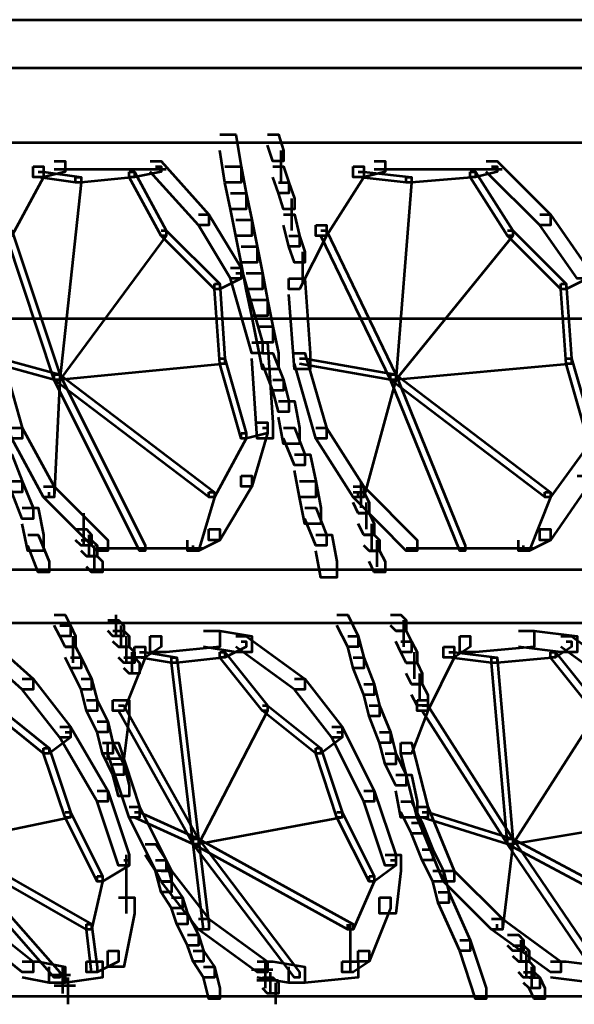
# Model space of a CAD drawing. Units: inches. Extents: x 6 to 22.5, y 11.2 to 19.5.
# Drawn here: x 7.6 to 9, y 17 to 19.4 of the extents above; entities that cross this region are included whole.
import ezdxf

# ---------------------------------------------------------------- set-up
doc = ezdxf.new("R2010")
doc.units = ezdxf.units.IN
doc.header["$MEASUREMENT"] = 0
doc.layers.add('Layer 1', color=7, linetype='Continuous')

# ---------------------------------------------------------------- blocks, each defined once
blk = doc.blocks.new('block 3')
at = {"layer": 'Layer 1', "color": 7, "lineweight": 53, "true_color": 0xffffff}
for points in [[(6.2664, 19.4475), (14.3032, 19.4475)], [(6.0532, 19.3275), (14.3032, 19.3275)], [(6.2664, 19.3275), (14.3032, 19.3275)], [(8.0791, 19.1609), (8.1191, 19.1609), (8.1324, 19.081), (8.1324, 19.041), (8.0924, 19.041), (8.0791, 19.1209)], [(8.199, 19.1609), (8.2257, 19.1609), (8.239, 19.1209), (8.239, 19.0943), (8.2123, 19.0943), (8.199, 19.1343)], [(6.0532, 19.1409), (14.3032, 19.1409)], [(8.2323, 19.1209), (8.2323, 19.041)], [(7.6659, 19.0943), (7.6926, 19.0943), (7.6926, 19.0676), (7.6392, 19.0543), (7.6126, 19.0543), (7.6126, 19.081)], [(7.9058, 19.0943), (7.9325, 19.0943), (8.0524, 18.961), (8.0524, 18.9343), (8.0258, 18.9343), (7.9058, 19.0676)], [(8.4656, 19.0943), (8.4923, 19.0943), (8.4923, 19.0676), (8.439, 19.0543), (8.4123, 19.0543), (8.4123, 19.081)], [(8.7455, 19.0943), (8.7722, 19.0943), (8.9055, 18.961), (8.9055, 18.9343), (8.8788, 18.9343), (8.7455, 19.0676)], [(7.6126, 19.081), (7.6392, 19.081), (7.6392, 19.0543), (7.5593, 18.9077), (7.5327, 18.9077), (7.5327, 18.9343)], [(7.6259, 19.0676), (7.6392, 19.0676), (7.7326, 19.0543), (7.7326, 19.041), (7.7192, 19.041), (7.6259, 19.0543)], [(7.6659, 19.0743), (7.8525, 19.0743)], [(7.8526, 19.0676), (7.8659, 19.0676), (7.8659, 19.0543), (7.7326, 19.041), (7.7192, 19.041), (7.7192, 19.0543)], [(7.8125, 19.0743), (7.9458, 19.0743)], [(7.9191, 19.081), (7.9325, 19.081), (7.9325, 19.0676), (7.8659, 19.0543), (7.8526, 19.0543), (7.8526, 19.0676)], [(7.8526, 19.0676), (7.8659, 19.0676), (7.9458, 18.921), (7.9458, 18.9077), (7.9325, 18.9077), (7.8526, 19.0543)], [(8.0924, 19.081), (8.1324, 19.081), (8.1457, 19.0143), (8.1457, 18.9743), (8.1058, 18.9743), (8.0924, 19.041)], [(8.2123, 19.081), (8.239, 19.081), (8.2523, 19.041), (8.2523, 19.0143), (8.2257, 19.0143), (8.2123, 19.0543)], [(8.4123, 19.081), (8.439, 19.081), (8.439, 19.0543), (8.3457, 18.9077), (8.319, 18.9077), (8.319, 18.9343)], [(8.4256, 19.0676), (8.439, 19.0676), (8.5589, 19.0543), (8.5589, 19.041), (8.5455, 19.041), (8.4256, 19.0543)], [(8.4655, 19.0743), (8.6655, 19.0743)], [(8.7055, 19.0676), (8.7188, 19.0676), (8.7188, 19.0543), (8.5589, 19.041), (8.5455, 19.041), (8.5455, 19.0543)], [(8.6255, 19.0743), (8.7854, 19.0743)], [(8.7588, 19.081), (8.7722, 19.081), (8.7722, 19.0676), (8.7188, 19.0543), (8.7055, 19.0543), (8.7055, 19.0676)], [(8.7055, 19.0676), (8.7188, 19.0676), (8.8121, 18.921), (8.8121, 18.9077), (8.7988, 18.9077), (8.7055, 19.0543)], [(7.7192, 19.0543), (7.7326, 19.0543), (7.7326, 19.041), (7.6793, 18.5479), (7.6659, 18.5479), (7.6659, 18.5612)], [(8.2257, 19.041), (8.2523, 19.041), (8.2657, 19.001), (8.2657, 18.9743), (8.239, 18.9743), (8.2257, 19.0143)], [(8.5455, 19.0543), (8.5589, 19.0543), (8.5589, 19.041), (8.519, 18.5479), (8.5056, 18.5479), (8.5056, 18.5612)], [(8.1058, 19.0143), (8.1457, 19.0143), (8.1591, 18.9477), (8.1591, 18.9077), (8.1191, 18.9077), (8.1058, 18.9743)], [(8.259, 19.001), (8.259, 18.921)], [(8.0258, 18.961), (8.0524, 18.961), (8.1324, 18.8277), (8.1324, 18.8011), (8.1058, 18.8011), (8.0258, 18.9343)], [(8.239, 18.961), (8.2657, 18.961), (8.279, 18.9077), (8.279, 18.881), (8.2523, 18.881), (8.239, 18.9343)], [(8.8788, 18.961), (8.9055, 18.961), (8.9987, 18.8277), (8.9987, 18.8011), (8.9721, 18.8011), (8.8788, 18.9343)], [(8.1191, 18.9477), (8.1591, 18.9477), (8.1724, 18.881), (8.1724, 18.8411), (8.1324, 18.8411), (8.1191, 18.9077)], [(7.546, 18.921), (7.5593, 18.921), (7.6793, 18.5612), (7.6793, 18.5479), (7.6659, 18.5479), (7.546, 18.9077)], [(7.9325, 18.921), (7.9458, 18.921), (7.9458, 18.9077), (7.6793, 18.5479), (7.6659, 18.5479), (7.6659, 18.5612)], [(7.9325, 18.921), (7.9458, 18.921), (8.0791, 18.7877), (8.0791, 18.7744), (8.0658, 18.7744), (7.9325, 18.9077)], [(8.319, 18.9343), (8.3457, 18.9343), (8.3457, 18.9077), (8.279, 18.7744), (8.2523, 18.7744), (8.2523, 18.8011)], [(8.3323, 18.921), (8.3457, 18.921), (8.519, 18.5612), (8.519, 18.5479), (8.5056, 18.5479), (8.3323, 18.9077)], [(8.7988, 18.921), (8.8121, 18.921), (8.8121, 18.9077), (8.519, 18.5479), (8.5056, 18.5479), (8.5056, 18.5612)], [(8.7988, 18.921), (8.8121, 18.921), (8.9454, 18.7877), (8.9454, 18.7744), (8.9321, 18.7744), (8.7988, 18.9077)], [(8.2523, 18.9077), (8.279, 18.9077), (8.2923, 18.8677), (8.2923, 18.8411), (8.2657, 18.8411), (8.2523, 18.881)], [(8.1324, 18.881), (8.1724, 18.881), (8.1858, 18.8144), (8.1858, 18.7744), (8.1457, 18.7744), (8.1324, 18.8411)], [(8.2857, 18.8677), (8.2857, 18.7877)], [(8.1191, 18.8144), (8.1324, 18.8144), (8.1324, 18.8011), (8.0791, 18.7744), (8.0658, 18.7744), (8.0658, 18.7877)], [(8.1058, 18.8277), (8.1324, 18.8277), (8.1858, 18.6411), (8.1858, 18.6145), (8.1591, 18.6145), (8.1058, 18.8011)], [(8.1457, 18.8144), (8.1858, 18.8144), (8.199, 18.7478), (8.199, 18.7078), (8.1591, 18.7078), (8.1457, 18.7744)], [(8.9854, 18.8144), (8.9987, 18.8144), (8.9987, 18.8011), (8.9454, 18.7744), (8.9321, 18.7744), (8.9321, 18.7877)], [(8.0658, 18.7877), (8.0791, 18.7877), (8.0924, 18.6011), (8.0924, 18.5878), (8.0791, 18.5878), (8.0658, 18.7744)], [(8.2523, 18.8011), (8.2923, 18.8011), (8.3056, 18.6145), (8.3056, 18.5745), (8.2657, 18.5745), (8.2523, 18.7611)], [(8.9321, 18.7877), (8.9454, 18.7877), (8.9587, 18.6011), (8.9587, 18.5878), (8.9454, 18.5878), (8.9321, 18.7744)], [(8.1591, 18.7478), (8.199, 18.7478), (8.2123, 18.6811), (8.2123, 18.6411), (8.1724, 18.6411), (8.1591, 18.7078)], [(7.5193, 18.7011), (14.3032, 18.7011)], [(8.1724, 18.6811), (8.2123, 18.6811), (8.2257, 18.6145), (8.2257, 18.5745), (8.1858, 18.5745), (8.1724, 18.6411)], [(8.1591, 18.6411), (8.199, 18.6411), (8.2123, 18.4412), (8.2123, 18.4012), (8.1724, 18.4012), (8.1591, 18.6011)], [(7.506, 18.6145), (7.5327, 18.6145), (7.5859, 18.4279), (7.5859, 18.4012), (7.5593, 18.4012), (7.506, 18.5878)], [(7.5194, 18.6011), (7.5327, 18.6011), (7.6793, 18.5612), (7.6793, 18.5479), (7.6659, 18.5479), (7.5194, 18.5878)], [(8.0791, 18.6011), (8.0924, 18.6011), (8.0924, 18.5878), (7.6793, 18.5479), (7.6659, 18.5479), (7.6659, 18.5612)], [(8.0791, 18.6011), (8.0924, 18.6011), (8.1457, 18.4146), (8.1457, 18.4012), (8.1324, 18.4012), (8.0791, 18.5878)], [(8.1858, 18.6145), (8.2123, 18.6145), (8.239, 18.5479), (8.239, 18.5212), (8.2123, 18.5212), (8.1858, 18.5878)], [(8.2657, 18.6145), (8.2923, 18.6145), (8.3457, 18.4279), (8.3457, 18.4012), (8.319, 18.4012), (8.2657, 18.5878)], [(8.279, 18.6011), (8.2923, 18.6011), (8.519, 18.5612), (8.519, 18.5479), (8.5056, 18.5479), (8.279, 18.5878)], [(8.9454, 18.6011), (8.9587, 18.6011), (8.9587, 18.5878), (8.519, 18.5479), (8.5056, 18.5479), (8.5056, 18.5612)], [(8.9454, 18.6011), (8.9587, 18.6011), (9.0121, 18.4146), (9.0121, 18.4012), (8.9987, 18.4012), (8.9454, 18.5878)], [(7.6659, 18.5612), (7.6793, 18.5612), (7.6793, 18.5479), (7.6659, 18.2546), (7.6526, 18.2546), (7.6526, 18.2679)], [(7.6659, 18.5612), (7.6793, 18.5612), (8.0658, 18.2679), (8.0658, 18.2546), (8.0524, 18.2546), (7.6659, 18.5479)], [(7.6659, 18.5612), (7.6793, 18.5612), (7.8925, 18.1347), (7.8925, 18.1213), (7.8791, 18.1213), (7.6659, 18.5479)], [(8.2123, 18.5479), (8.239, 18.5479), (8.2523, 18.4945), (8.2523, 18.4678), (8.2257, 18.4678), (8.2123, 18.5212)], [(8.5056, 18.5612), (8.519, 18.5612), (8.519, 18.5479), (8.439, 18.2546), (8.4256, 18.2546), (8.4256, 18.2679)], [(8.5056, 18.5612), (8.519, 18.5612), (8.9055, 18.2679), (8.9055, 18.2546), (8.8921, 18.2546), (8.5056, 18.5479)], [(8.5056, 18.5612), (8.519, 18.5612), (8.6922, 18.1347), (8.6922, 18.1213), (8.6789, 18.1213), (8.5056, 18.5479)], [(8.2257, 18.4945), (8.2657, 18.4945), (8.279, 18.4279), (8.279, 18.3879), (8.239, 18.3879), (8.2257, 18.4545)], [(7.5593, 18.4279), (7.5859, 18.4279), (7.6659, 18.2813), (7.6659, 18.2546), (7.6392, 18.2546), (7.5593, 18.4012)], [(8.1724, 18.4412), (8.199, 18.4412), (8.199, 18.4146), (8.1591, 18.2813), (8.1324, 18.2813), (8.1324, 18.3079)], [(8.1858, 18.4279), (8.199, 18.4279), (8.199, 18.4146), (8.1457, 18.4012), (8.1324, 18.4012), (8.1324, 18.4146)], [(8.239, 18.4279), (8.2657, 18.4279), (8.2923, 18.3612), (8.2923, 18.3346), (8.2657, 18.3346), (8.239, 18.4012)], [(8.319, 18.4279), (8.3457, 18.4279), (8.439, 18.2813), (8.439, 18.2546), (8.4123, 18.2546), (8.319, 18.4012)], [(8.1324, 18.4146), (8.1457, 18.4146), (8.1457, 18.4012), (8.0658, 18.2546), (8.0524, 18.2546), (8.0524, 18.2679)], [(8.9987, 18.4146), (9.0121, 18.4146), (9.0121, 18.4012), (8.9055, 18.2546), (8.8921, 18.2546), (8.8921, 18.2679)], [(7.5327, 18.3612), (7.5593, 18.3612), (7.5859, 18.2946), (7.5859, 18.2679), (7.5593, 18.2679), (7.5327, 18.3346)], [(8.2657, 18.3612), (8.3056, 18.3612), (8.319, 18.2946), (8.319, 18.2546), (8.279, 18.2546), (8.2657, 18.3212)], [(8.1324, 18.3079), (8.1591, 18.3079), (8.1591, 18.2813), (8.0791, 18.148), (8.0524, 18.148), (8.0524, 18.1747)], [(8.9721, 18.3079), (8.9987, 18.3079), (8.9987, 18.2813), (8.9055, 18.148), (8.8788, 18.148), (8.8788, 18.1747)], [(7.5593, 18.2946), (7.5859, 18.2946), (7.6126, 18.228), (7.6126, 18.2013), (7.5859, 18.2013), (7.5593, 18.2679)], [(7.6392, 18.2813), (7.6659, 18.2813), (7.7992, 18.148), (7.7992, 18.1213), (7.7726, 18.1213), (7.6392, 18.2546)], [(8.279, 18.2946), (8.319, 18.2946), (8.3323, 18.228), (8.3323, 18.188), (8.2923, 18.188), (8.279, 18.2546)], [(8.4123, 18.2813), (8.439, 18.2813), (8.5723, 18.148), (8.5723, 18.1213), (8.5455, 18.1213), (8.4123, 18.2546)], [(8.4322, 18.2946), (8.4322, 18.228)], [(8.0524, 18.2679), (8.0658, 18.2679), (8.0658, 18.2546), (8.0258, 18.1213), (8.0125, 18.1213), (8.0125, 18.1347)], [(8.4123, 18.2679), (8.439, 18.2679), (8.4523, 18.2413), (8.4523, 18.2147), (8.4256, 18.2147), (8.4123, 18.2413)], [(8.8921, 18.2679), (8.9055, 18.2679), (8.9055, 18.2546), (8.8522, 18.1213), (8.8388, 18.1213), (8.8388, 18.1347)], [(7.5859, 18.228), (7.6259, 18.228), (7.6392, 18.1613), (7.6392, 18.1213), (7.5993, 18.1213), (7.5859, 18.188)], [(8.2923, 18.228), (8.319, 18.228), (8.3457, 18.1613), (8.3457, 18.1347), (8.319, 18.1347), (8.2923, 18.2013)], [(8.4456, 18.2413), (8.4456, 18.1747)], [(7.7392, 18.2147), (7.7392, 18.148)], [(8.4256, 18.2147), (8.4523, 18.2147), (8.4656, 18.188), (8.4656, 18.1613), (8.439, 18.1613), (8.4256, 18.188)], [(7.7192, 18.1747), (7.7459, 18.1747), (7.7592, 18.1613), (7.7592, 18.1347), (7.7326, 18.1347), (7.7192, 18.148)], [(7.7392, 18.188), (7.7392, 18.1347)], [(8.0524, 18.1747), (8.0791, 18.1747), (8.0791, 18.148), (8.0258, 18.1213), (7.9991, 18.1213), (7.9991, 18.148)], [(8.4589, 18.188), (8.4589, 18.1213)], [(8.8788, 18.1747), (8.9055, 18.1747), (8.9055, 18.148), (8.8522, 18.1213), (8.8255, 18.1213), (8.8255, 18.148)], [(7.5993, 18.1613), (7.6259, 18.1613), (7.6526, 18.0947), (7.6526, 18.068), (7.6259, 18.068), (7.5993, 18.1347)], [(7.7326, 18.148), (7.7592, 18.148), (7.7726, 18.1347), (7.7726, 18.108), (7.7459, 18.108), (7.7326, 18.1213)], [(7.7525, 18.1613), (7.7525, 18.108)], [(8.319, 18.1613), (8.359, 18.1613), (8.3723, 18.0947), (8.3723, 18.0547), (8.3323, 18.0547), (8.319, 18.1213)], [(8.439, 18.1613), (8.4656, 18.1613), (8.4789, 18.148), (8.4789, 18.1213), (8.4523, 18.1213), (8.439, 18.1347)], [(8.4722, 18.148), (8.4722, 18.0814)], [(7.7658, 18.1347), (7.7658, 18.0814)], [(7.7726, 18.128), (7.9058, 18.128)], [(7.8659, 18.128), (8.0391, 18.128)], [(8.5455, 18.128), (8.7055, 18.128)], [(8.6655, 18.128), (8.8654, 18.128)], [(7.7459, 18.108), (7.7726, 18.108), (7.7859, 18.0947), (7.7859, 18.068), (7.7592, 18.068), (7.7459, 18.0814)], [(7.7658, 18.1213), (7.7658, 18.068)], [(8.4523, 18.1213), (8.4789, 18.1213), (8.4923, 18.0947), (8.4923, 18.068), (8.4656, 18.068), (8.4523, 18.0947)], [(6.4398, 18.0747), (14.3032, 18.0747)], [(7.6659, 17.9614), (7.6926, 17.9614), (7.7059, 17.9347), (7.7059, 17.9081), (7.6793, 17.9081), (7.6659, 17.9347)], [(7.8192, 17.9614), (7.8192, 17.9081)], [(8.3723, 17.9614), (8.399, 17.9614), (8.4256, 17.9081), (8.4256, 17.8814), (8.399, 17.8814), (8.3723, 17.9347)], [(8.5056, 17.9614), (8.5322, 17.9614), (8.5455, 17.9481), (8.5455, 17.9214), (8.519, 17.9214), (8.5056, 17.9347)], [(6.4398, 17.9414), (14.3032, 17.9414)], [(7.6793, 17.9347), (7.7059, 17.9347), (7.7192, 17.9081), (7.7192, 17.8814), (7.6926, 17.8814), (7.6793, 17.9081)], [(7.7992, 17.9481), (7.8259, 17.9481), (7.8392, 17.9347), (7.8392, 17.9081), (7.8125, 17.9081), (7.7992, 17.9214)], [(7.8325, 17.9347), (7.8325, 17.8814)], [(8.5389, 17.9481), (8.5389, 17.8814)], [(7.466, 17.9081), (7.4927, 17.9081), (7.6126, 17.8015), (7.6126, 17.7748), (7.5859, 17.7748), (7.466, 17.8814)], [(7.7125, 17.9081), (7.7125, 17.8415)], [(7.8125, 17.9214), (7.8392, 17.9214), (7.8526, 17.9081), (7.8526, 17.8814), (7.8259, 17.8814), (7.8125, 17.8947)], [(7.8458, 17.9081), (7.8458, 17.8415)], [(7.9058, 17.9081), (7.9325, 17.9081), (7.9325, 17.8814), (7.8925, 17.8548), (7.8659, 17.8548), (7.8659, 17.8814)], [(8.0391, 17.9214), (8.0791, 17.9214), (8.0791, 17.8814), (7.9458, 17.8681), (7.9058, 17.8681), (7.9058, 17.9081)], [(8.0391, 17.9214), (8.0791, 17.9214), (8.1591, 17.9081), (8.1591, 17.8681), (8.1191, 17.8681), (8.0391, 17.8814)], [(8.1191, 17.9081), (8.1457, 17.9081), (8.2923, 17.8015), (8.2923, 17.7748), (8.2657, 17.7748), (8.1191, 17.8814)], [(8.399, 17.9081), (8.4256, 17.9081), (8.439, 17.8548), (8.439, 17.8281), (8.4123, 17.8281), (8.399, 17.8814)], [(8.519, 17.9214), (8.5455, 17.9214), (8.5589, 17.8947), (8.5589, 17.8681), (8.5322, 17.8681), (8.519, 17.8947)], [(8.6789, 17.9081), (8.7055, 17.9081), (8.7055, 17.8814), (8.6655, 17.8548), (8.6388, 17.8548), (8.6388, 17.8814)], [(8.8255, 17.9214), (8.8654, 17.9214), (8.8654, 17.8814), (8.7188, 17.8681), (8.6789, 17.8681), (8.6789, 17.9081)], [(8.8255, 17.9214), (8.8654, 17.9214), (8.9721, 17.9081), (8.9721, 17.8681), (8.9321, 17.8681), (8.8255, 17.8814)], [(8.9321, 17.9081), (8.9587, 17.9081), (9.1054, 17.8015), (9.1054, 17.7748), (9.0787, 17.7748), (8.9321, 17.8814)], [(7.6926, 17.8814), (7.7192, 17.8814), (7.7326, 17.8548), (7.7326, 17.8281), (7.7059, 17.8281), (7.6926, 17.8548)], [(7.8659, 17.8814), (7.8925, 17.8814), (7.8925, 17.8548), (7.8392, 17.7215), (7.8125, 17.7215), (7.8125, 17.7482)], [(7.8259, 17.8814), (7.8526, 17.8814), (7.8659, 17.8681), (7.8659, 17.8415), (7.8392, 17.8415), (7.8259, 17.8548)], [(8.1324, 17.8947), (8.1457, 17.8947), (8.1457, 17.8814), (8.0924, 17.8548), (8.0791, 17.8548), (8.0791, 17.8681)], [(8.5322, 17.8947), (8.5589, 17.8947), (8.5723, 17.8681), (8.5723, 17.8415), (8.5455, 17.8415), (8.5322, 17.8681)], [(8.6388, 17.8814), (8.6655, 17.8814), (8.6655, 17.8548), (8.5989, 17.7215), (8.5723, 17.7215), (8.5723, 17.7482)], [(8.9454, 17.8947), (8.9587, 17.8947), (8.9587, 17.8814), (8.9187, 17.8548), (8.9055, 17.8548), (8.9055, 17.8681)], [(7.7059, 17.8548), (7.7326, 17.8548), (7.7592, 17.8015), (7.7592, 17.7748), (7.7326, 17.7748), (7.7059, 17.8281)], [(7.8392, 17.8548), (7.8659, 17.8548), (7.8791, 17.8415), (7.8791, 17.8148), (7.8526, 17.8148), (7.8392, 17.8281)], [(7.8592, 17.8681), (7.8592, 17.8148)], [(7.8791, 17.8681), (7.8925, 17.8681), (7.9724, 17.8548), (7.9724, 17.8415), (7.9591, 17.8415), (7.8791, 17.8548)], [(8.0791, 17.8681), (8.0924, 17.8681), (8.0924, 17.8548), (7.9724, 17.8415), (7.9591, 17.8415), (7.9591, 17.8548)], [(7.9591, 17.8548), (7.9724, 17.8548), (8.0258, 17.4016), (8.0258, 17.3883), (8.0125, 17.3883), (7.9591, 17.8415)], [(8.0791, 17.8681), (8.0924, 17.8681), (8.199, 17.7348), (8.199, 17.7215), (8.1858, 17.7215), (8.0791, 17.8548)], [(8.4123, 17.8548), (8.439, 17.8548), (8.4656, 17.7881), (8.4656, 17.7615), (8.439, 17.7615), (8.4123, 17.8281)], [(8.5655, 17.8681), (8.5655, 17.8015)], [(8.6522, 17.8681), (8.6655, 17.8681), (8.7722, 17.8548), (8.7722, 17.8415), (8.7588, 17.8415), (8.6522, 17.8548)], [(8.9055, 17.8681), (8.9187, 17.8681), (8.9187, 17.8548), (8.7722, 17.8415), (8.7588, 17.8415), (8.7588, 17.8548)], [(8.7588, 17.8548), (8.7722, 17.8548), (8.8121, 17.4016), (8.8121, 17.3883), (8.7988, 17.3883), (8.7588, 17.8415)], [(8.9055, 17.8681), (8.9187, 17.8681), (9.0254, 17.7348), (9.0254, 17.7215), (9.0121, 17.7215), (8.9055, 17.8548)], [(8.5455, 17.8415), (8.5723, 17.8415), (8.5855, 17.8148), (8.5855, 17.7881), (8.5589, 17.7881), (8.5455, 17.8148)], [(8.5789, 17.8148), (8.5789, 17.7481)], [(7.5859, 17.8015), (7.6126, 17.8015), (7.7059, 17.6815), (7.7059, 17.6548), (7.6793, 17.6548), (7.5859, 17.7748)], [(7.7326, 17.8015), (7.7592, 17.8015), (7.7726, 17.7482), (7.7726, 17.7215), (7.7459, 17.7215), (7.7326, 17.7748)], [(8.2657, 17.8015), (8.2923, 17.8015), (8.3856, 17.6815), (8.3856, 17.6548), (8.359, 17.6548), (8.2657, 17.7748)], [(8.439, 17.7881), (8.4656, 17.7881), (8.4789, 17.7348), (8.4789, 17.7082), (8.4523, 17.7082), (8.439, 17.7615)], [(8.5589, 17.7881), (8.5855, 17.7881), (8.5989, 17.7615), (8.5989, 17.7348), (8.5723, 17.7348), (8.5589, 17.7615)], [(7.506, 17.7348), (7.5194, 17.7348), (7.6526, 17.6282), (7.6526, 17.6149), (7.6392, 17.6149), (7.506, 17.7215)], [(7.7459, 17.7482), (7.7726, 17.7482), (7.7992, 17.6948), (7.7992, 17.6682), (7.7726, 17.6682), (7.7459, 17.7215)], [(7.8125, 17.7482), (7.8526, 17.7482), (7.8526, 17.7082), (7.8392, 17.6015), (7.7992, 17.6015), (7.7992, 17.6415)], [(7.8259, 17.7348), (7.8392, 17.7348), (8.0258, 17.4016), (8.0258, 17.3883), (8.0125, 17.3883), (7.8259, 17.7215)], [(8.1858, 17.7348), (8.199, 17.7348), (8.199, 17.7215), (8.0258, 17.3883), (8.0125, 17.3883), (8.0125, 17.4016)], [(8.1858, 17.7348), (8.199, 17.7348), (8.3323, 17.6282), (8.3323, 17.6149), (8.319, 17.6149), (8.1858, 17.7215)], [(8.4523, 17.7348), (8.4789, 17.7348), (8.5056, 17.6682), (8.5056, 17.6415), (8.4789, 17.6415), (8.4523, 17.7082)], [(8.5723, 17.7482), (8.5989, 17.7482), (8.5989, 17.7215), (8.5589, 17.6149), (8.5322, 17.6149), (8.5322, 17.6415)], [(8.5855, 17.7348), (8.5989, 17.7348), (8.8121, 17.4016), (8.8121, 17.3883), (8.7988, 17.3883), (8.5855, 17.7215)], [(9.0121, 17.7348), (9.0254, 17.7348), (9.0254, 17.7215), (8.8121, 17.3883), (8.7988, 17.3883), (8.7988, 17.4016)], [(7.6793, 17.6815), (7.7059, 17.6815), (7.7992, 17.5216), (7.7992, 17.4949), (7.7726, 17.4949), (7.6793, 17.6548)], [(7.7726, 17.6948), (7.7992, 17.6948), (7.8125, 17.6415), (7.8125, 17.6149), (7.7859, 17.6149), (7.7726, 17.6682)], [(8.359, 17.6815), (8.3856, 17.6815), (8.4656, 17.5216), (8.4656, 17.4949), (8.439, 17.4949), (8.359, 17.6548)], [(7.6926, 17.6682), (7.7059, 17.6682), (7.7059, 17.6548), (7.6526, 17.6149), (7.6392, 17.6149), (7.6392, 17.6282)], [(8.3723, 17.6682), (8.3856, 17.6682), (8.3856, 17.6548), (8.3323, 17.6149), (8.319, 17.6149), (8.319, 17.6282)], [(8.4789, 17.6682), (8.5056, 17.6682), (8.519, 17.6149), (8.519, 17.5882), (8.4923, 17.5882), (8.4789, 17.6415)], [(7.7859, 17.6415), (7.8125, 17.6415), (7.8392, 17.5882), (7.8392, 17.5616), (7.8125, 17.5616), (7.7859, 17.6149)], [(7.7992, 17.6415), (7.8259, 17.6415), (7.8791, 17.4816), (7.8791, 17.4549), (7.8526, 17.4549), (7.7992, 17.6149)], [(8.5322, 17.6415), (8.5589, 17.6415), (8.5989, 17.4816), (8.5989, 17.4549), (8.5723, 17.4549), (8.5322, 17.6149)], [(7.6392, 17.6282), (7.6526, 17.6282), (7.7059, 17.4683), (7.7059, 17.4549), (7.6926, 17.4549), (7.6392, 17.6149)], [(8.319, 17.6282), (8.3323, 17.6282), (8.3856, 17.4683), (8.3856, 17.4549), (8.3723, 17.4549), (8.319, 17.6149)], [(8.4923, 17.6149), (8.519, 17.6149), (8.5455, 17.5616), (8.5455, 17.5349), (8.519, 17.5349), (8.4923, 17.5882)], [(7.8125, 17.5882), (7.8392, 17.5882), (7.8526, 17.5349), (7.8526, 17.5083), (7.8259, 17.5083), (7.8125, 17.5616)], [(8.519, 17.5616), (8.5589, 17.5616), (8.5723, 17.4949), (8.5723, 17.4549), (8.5322, 17.4549), (8.519, 17.5216)], [(7.7726, 17.5216), (7.7992, 17.5216), (7.8526, 17.3616), (7.8526, 17.335), (7.8259, 17.335), (7.7726, 17.4949)], [(8.439, 17.5216), (8.4656, 17.5216), (8.519, 17.3616), (8.519, 17.335), (8.4923, 17.335), (8.439, 17.4949)], [(8.5322, 17.4949), (8.5589, 17.4949), (8.5855, 17.4416), (8.5855, 17.415), (8.5589, 17.415), (8.5322, 17.4683)], [(7.6926, 17.4683), (7.7059, 17.4683), (7.7059, 17.4549), (7.386, 17.3883), (7.3727, 17.3883), (7.3727, 17.4016)], [(7.6926, 17.4683), (7.7059, 17.4683), (7.7859, 17.3083), (7.7859, 17.295), (7.7726, 17.295), (7.6926, 17.4549)], [(7.8526, 17.4816), (7.8791, 17.4816), (7.9591, 17.3216), (7.9591, 17.295), (7.9325, 17.295), (7.8526, 17.4549)], [(7.8659, 17.4683), (7.8791, 17.4683), (8.0258, 17.4016), (8.0258, 17.3883), (8.0125, 17.3883), (7.8659, 17.4549)], [(8.3723, 17.4683), (8.3856, 17.4683), (8.3856, 17.4549), (8.0258, 17.3883), (8.0125, 17.3883), (8.0125, 17.4016)], [(8.3723, 17.4683), (8.3856, 17.4683), (8.4656, 17.3083), (8.4656, 17.295), (8.4523, 17.295), (8.3723, 17.4549)], [(8.5723, 17.4816), (8.5989, 17.4816), (8.6655, 17.3216), (8.6655, 17.295), (8.6388, 17.295), (8.5723, 17.4549)], [(8.5855, 17.4683), (8.5989, 17.4683), (8.8121, 17.4016), (8.8121, 17.3883), (8.7988, 17.3883), (8.5855, 17.4549)], [(9.1986, 17.4683), (9.212, 17.4683), (9.212, 17.4549), (8.8121, 17.3883), (8.7988, 17.3883), (8.7988, 17.4016)], [(8.5589, 17.4416), (8.5855, 17.4416), (8.6122, 17.375), (8.6122, 17.3483), (8.5855, 17.3483), (8.5589, 17.415)], [(7.3727, 17.4016), (7.386, 17.4016), (7.7592, 17.1884), (7.7592, 17.1751), (7.7459, 17.1751), (7.3727, 17.3883)], [(7.3727, 17.4016), (7.386, 17.4016), (7.6793, 17.0684), (7.6793, 17.0551), (7.6659, 17.0551), (7.3727, 17.3883)], [(7.8925, 17.3883), (7.9191, 17.3883), (7.9458, 17.3483), (7.9458, 17.3216), (7.9191, 17.3216), (7.8925, 17.3616)], [(8.0125, 17.4016), (8.0258, 17.4016), (8.279, 17.0684), (8.279, 17.0551), (8.2657, 17.0551), (8.0125, 17.3883)], [(8.0125, 17.4016), (8.0258, 17.4016), (8.4123, 17.1884), (8.4123, 17.1751), (8.399, 17.1751), (8.0125, 17.3883)], [(8.0125, 17.4016), (8.0258, 17.4016), (8.0524, 17.1884), (8.0524, 17.1751), (8.0391, 17.1751), (8.0125, 17.3883)], [(8.7988, 17.4016), (8.8121, 17.4016), (8.8121, 17.3883), (8.7855, 17.1751), (8.7722, 17.1751), (8.7722, 17.1884)], [(8.7988, 17.4016), (8.8121, 17.4016), (9.0387, 17.0684), (9.0387, 17.0551), (9.0254, 17.0551), (8.7988, 17.3883)], [(8.7988, 17.4016), (8.8121, 17.4016), (9.212, 17.1884), (9.212, 17.1751), (9.1986, 17.1751), (8.7988, 17.3883)], [(7.8458, 17.3616), (7.8458, 17.2151)], [(8.4923, 17.3616), (8.5322, 17.3616), (8.5322, 17.3216), (8.519, 17.2151), (8.4789, 17.2151), (8.4789, 17.255)], [(8.5855, 17.375), (8.6122, 17.375), (8.6388, 17.3216), (8.6388, 17.295), (8.6122, 17.295), (8.5855, 17.3483)], [(7.8392, 17.3483), (7.8526, 17.3483), (7.8526, 17.335), (7.7859, 17.295), (7.7726, 17.295), (7.7726, 17.3083)], [(7.9191, 17.3483), (7.9458, 17.3483), (7.9591, 17.295), (7.9591, 17.2684), (7.9325, 17.2684), (7.9191, 17.3216)], [(8.5056, 17.3483), (8.519, 17.3483), (8.519, 17.335), (8.4656, 17.295), (8.4523, 17.295), (8.4523, 17.3083)], [(7.9325, 17.3216), (7.9591, 17.3216), (8.0524, 17.2017), (8.0524, 17.1751), (8.0258, 17.1751), (7.9325, 17.295)], [(8.6122, 17.3216), (8.6388, 17.3216), (8.6522, 17.2684), (8.6522, 17.2417), (8.6255, 17.2417), (8.6122, 17.295)], [(8.6388, 17.3216), (8.6655, 17.3216), (8.7855, 17.2017), (8.7855, 17.1751), (8.7588, 17.1751), (8.6388, 17.295)], [(7.7726, 17.3083), (7.7859, 17.3083), (7.7859, 17.295), (7.7592, 17.1751), (7.7459, 17.1751), (7.7459, 17.1884)], [(7.9325, 17.295), (7.9591, 17.295), (7.9858, 17.255), (7.9858, 17.2284), (7.9591, 17.2284), (7.9325, 17.2684)], [(8.4523, 17.3083), (8.4656, 17.3083), (8.4656, 17.295), (8.4123, 17.1751), (8.399, 17.1751), (8.399, 17.1884)], [(8.6255, 17.2684), (8.6522, 17.2684), (8.7055, 17.1484), (8.7055, 17.1217), (8.6789, 17.1217), (8.6255, 17.2417)], [(7.8259, 17.255), (7.8659, 17.255), (7.8659, 17.2151), (7.8392, 17.0817), (7.7992, 17.0817), (7.7992, 17.1217)], [(7.9591, 17.255), (7.9858, 17.255), (7.9991, 17.2151), (7.9991, 17.1884), (7.9724, 17.1884), (7.9591, 17.2284)], [(8.4789, 17.255), (8.5056, 17.255), (8.5056, 17.2284), (8.4523, 17.0951), (8.4256, 17.0951), (8.4256, 17.1217)], [(7.9724, 17.2151), (7.9991, 17.2151), (8.0258, 17.1617), (8.0258, 17.1351), (7.9991, 17.1351), (7.9724, 17.1884)], [(7.4527, 17.2017), (7.4793, 17.2017), (7.6126, 17.0951), (7.6126, 17.0684), (7.5859, 17.0684), (7.4527, 17.1751)], [(8.0258, 17.2017), (8.0524, 17.2017), (8.199, 17.0951), (8.199, 17.0684), (8.1724, 17.0684), (8.0258, 17.1751)], [(8.7588, 17.2017), (8.7855, 17.2017), (8.9321, 17.0951), (8.9321, 17.0684), (8.9055, 17.0684), (8.7588, 17.1751)], [(7.7459, 17.1884), (7.7592, 17.1884), (7.7726, 17.0817), (7.7726, 17.0684), (7.7592, 17.0684), (7.7459, 17.1751)], [(8.4056, 17.1884), (8.4056, 17.0684)], [(7.9991, 17.1617), (8.0258, 17.1617), (8.0391, 17.1217), (8.0391, 17.0951), (8.0125, 17.0951), (7.9991, 17.1351)], [(8.6789, 17.1484), (8.7055, 17.1484), (8.7455, 17.0284), (8.7455, 17.0018), (8.7188, 17.0018), (8.6789, 17.1217)], [(8.7988, 17.1617), (8.8255, 17.1617), (8.8388, 17.1484), (8.8388, 17.1217), (8.8121, 17.1217), (8.7988, 17.1351)], [(8.8321, 17.1484), (8.8321, 17.0951)], [(7.7992, 17.1217), (7.8259, 17.1217), (7.8259, 17.0951), (7.7726, 17.0684), (7.7459, 17.0684), (7.7459, 17.0951)], [(8.0125, 17.1217), (8.0391, 17.1217), (8.0658, 17.0817), (8.0658, 17.0551), (8.0391, 17.0551), (8.0125, 17.0951)], [(8.4256, 17.1217), (8.4523, 17.1217), (8.4523, 17.0951), (8.4123, 17.0684), (8.3856, 17.0684), (8.3856, 17.0951)], [(8.8121, 17.1351), (8.8388, 17.1351), (8.8522, 17.1217), (8.8522, 17.0951), (8.8255, 17.0951), (8.8121, 17.1084)], [(8.8454, 17.1217), (8.8454, 17.0551)], [(7.5859, 17.0951), (7.6259, 17.0951), (7.6926, 17.0817), (7.6926, 17.0418), (7.6526, 17.0418), (7.5859, 17.0551)], [(7.7459, 17.0951), (7.7859, 17.0951), (7.7859, 17.0551), (7.6926, 17.0418), (7.6526, 17.0418), (7.6526, 17.0817)], [(8.1724, 17.0951), (8.2123, 17.0951), (8.2923, 17.0817), (8.2923, 17.0418), (8.2523, 17.0418), (8.1724, 17.0551)], [(8.1924, 17.0951), (8.1924, 17.0418)], [(8.3856, 17.0951), (8.4256, 17.0951), (8.4256, 17.0551), (8.2923, 17.0418), (8.2523, 17.0418), (8.2523, 17.0817)], [(8.8255, 17.0951), (8.8522, 17.0951), (8.8654, 17.0817), (8.8654, 17.0551), (8.8388, 17.0551), (8.8255, 17.0684)], [(8.9055, 17.0951), (8.9454, 17.0951), (9.052, 17.0817), (9.052, 17.0418), (9.0121, 17.0418), (8.9055, 17.0551)], [(7.6859, 17.0817), (7.6859, 17.0284)], [(7.6859, 17.0684), (7.6859, 17.0151)], [(7.6859, 17.0684), (7.6859, 17.0284)], [(8.0391, 17.0817), (8.0658, 17.0817), (8.0791, 17.0284), (8.0791, 17.0018), (8.0524, 17.0018), (8.0391, 17.0551)], [(8.159, 17.0751), (8.2123, 17.0751)], [(8.1924, 17.0817), (8.1924, 17.0284)], [(8.2057, 17.0684), (8.2057, 17.0151)], [(8.8388, 17.0684), (8.8654, 17.0684), (8.8788, 17.0551), (8.8788, 17.0284), (8.8522, 17.0284), (8.8388, 17.0418)], [(8.8588, 17.0817), (8.8588, 17.0284)], [(7.6526, 17.0618), (7.7059, 17.0618)], [(7.6993, 17.0551), (7.6993, 17.0018)], [(7.6993, 17.0418), (7.6993, 16.9884)], [(7.6993, 17.0418), (7.6993, 17.0018)], [(8.1723, 17.0484), (8.2256, 17.0484)], [(8.1858, 17.0551), (8.2123, 17.0551), (8.2257, 17.0418), (8.2257, 17.0151), (8.199, 17.0151), (8.1858, 17.0284)], [(8.2057, 17.0551), (8.2057, 17.0151)], [(8.219, 17.0418), (8.219, 16.9884)], [(8.8522, 17.0551), (8.8788, 17.0551), (8.8921, 17.0284), (8.8921, 17.0018), (8.8654, 17.0018), (8.8522, 17.0284)], [(7.6659, 17.0351), (7.7192, 17.0351)], [(6.9595, 17.0085), (14.3032, 17.0085)]]:
    blk.add_lwpolyline(points, dxfattribs=at)
blk = doc.blocks.new('block 2')
at = {"layer": 'Layer 1'}
blk.add_blockref('block 3', (0, 0), dxfattribs=at)

msp = doc.modelspace()

# ---------------------------------------------------------------- block references
at = {"layer": 'Layer 1'}
msp.add_blockref('block 2', (0, 0), dxfattribs=at)

doc.saveas('drawing.dxf')
